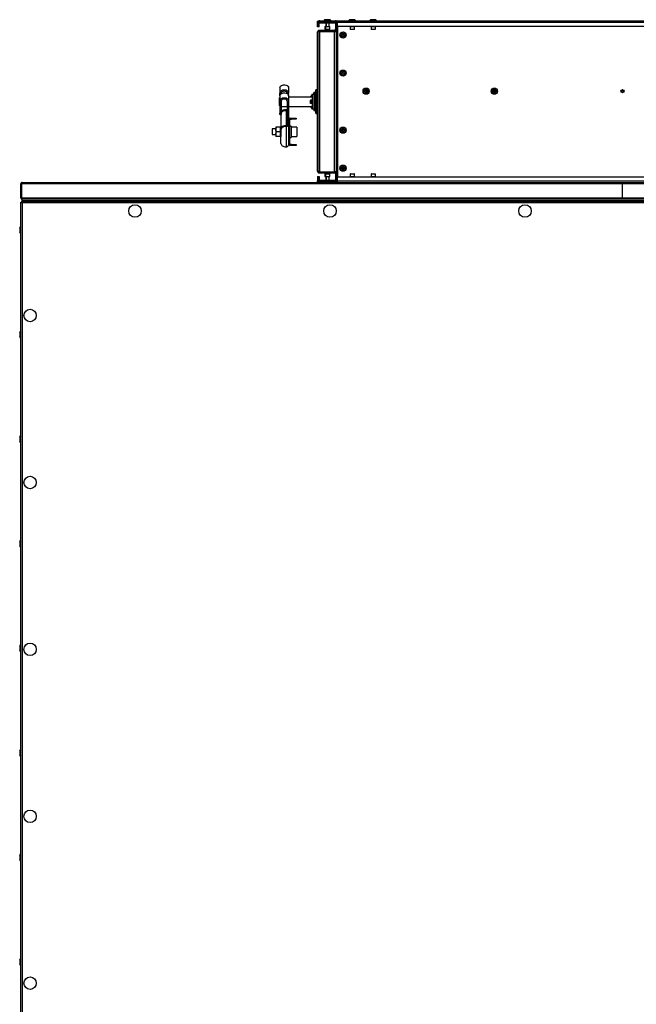
# Model space of a CAD drawing. Units: millimetres. Extents: x 1167 to 15575, y -8610 to 1780.
# Drawn here: x 3730 to 4378, y 246 to 1281 of the extents above; entities that cross this region are included whole.
import ezdxf

# ---------------------------------------------------------------- set-up
doc = ezdxf.new("R2010")
doc.units = ezdxf.units.MM

msp = doc.modelspace()

# ---------------------------------------------------------------- linework, layer by layer
at = {"color": 7, "linetype": 'Continuous', "lineweight": 25}
for p, q in [((4042.8, 1278.4), (4042.8, 1279.9)), ((4042.8, 1279.9), (4043.3, 1279.9)), ((4043.3, 1278.4), (4042.8, 1278.4)), ((4042.8, 1278.4), (4042.8, 1278.1)), ((4042.8, 1278.1), (4042.8, 1277.9)), ((4042.8, 1277.9), (4043.3, 1277.9)), ((4042.8, 1273.9), (4042.8, 1277.9)), ((4043.3, 1273.9), (4042.8, 1273.9)), ((4043.3, 1278.4), (4043.3, 1279.9)), ((4043.3, 1279.9), (4045.3, 1279.9)), ((4045.3, 1278.4), (4043.3, 1278.4)), ((4043.3, 1278.4), (4043.3, 1278.1)), ((4043.3, 1278.1), (4061.6, 1278.1)), ((4043.3, 1278.1), (4043.3, 1277.9)), ((4043.3, 1277.9), (4044.3, 1277.9)), ((4043.3, 1273.9), (4043.3, 1277.9)), ((4044.3, 1273.9), (4043.3, 1273.9)), ((4044.3, 1273.9), (4044.3, 1277.9)), ((4044.6, 1280.1), (4045.1, 1280.1)), ((4045.2, 1277.6), (4044.8, 1277.6)), ((4044.8, 1277.6), (4044.8, 1277.6)), ((4045.1, 1280.1), (4061.7, 1280.1)), ((4045.3, 1279.9), (4045.3, 1278.4)), ((4045.3, 1279.9), (4062, 1279.9)), ((4062.3, 1278.4), (4045.3, 1278.4)), ((4058.3, 1277.6), (4045.3, 1277.6)), ((4045.3, 1277.6), (4045.3, 1277.6)), ((4050.5, 1273.8), (4050.5, 1271.4)), ((4051.1, 1281.3), (4050.6, 1281.3)), ((4050.8, 1274.1), (4051.3, 1274.1)), ((4051, 1273.8), (4051, 1271.4)), ((4055.5, 1281.3), (4051.1, 1281.3)), ((4051.3, 1277.6), (4051.3, 1274.1)), ((4051.3, 1274.1), (4055.2, 1274.1)), ((4051.8, 1277.6), (4051.8, 1274.1)), ((4054.8, 1274.1), (4054.8, 1277.6)), ((4055.5, 1271.4), (4055.5, 1273.8)), ((4061.3, 1277.9), (4058.3, 1277.9)), ((4058.3, 1277.9), (4058.3, 1277.6)), ((4062, 1278.3), (4062, 1278.3)), ((4062, 1277.6), (4062, 1278.3)), ((4062, 1277.6), (4062.5, 1277.6)), ((4062, 1269.5), (4062, 1277.6)), ((4062.5, 1278.3), (4062.5, 1278.4)), ((4062.5, 1277.6), (4062.5, 1278.3)), ((4062.5, 1112.6), (4062.5, 1277.6)), ((4062.5, 1277.6), (4063.8, 1277.6)), ((4063.3, 1279.5), (4063.3, 1277.9)), ((4063.5, 1279.4), (4063.5, 1280.1)), ((4063.5, 1280.1), (4063.8, 1280.1)), ((4063.5, 1277.6), (4063.5, 1277.8)), ((4063.5, 1277.6), (4063.5, 1277.8)), ((4063.6, 1279.3), (4063.8, 1279.2)), ((4063.8, 1280.1), (4662.8, 1280.1)), ((4063.8, 1278.6), (4063.8, 1280.1)), ((4063.8, 1274.1), (4063.8, 1278.6)), ((4063.8, 1278.6), (4662.8, 1278.6)), ((4662.8, 1274.1), (4063.8, 1274.1)), ((4063.8, 1274.1), (4063.8, 1116.1)), ((4077.1, 1281.3), (4076.8, 1281.3)), ((4077, 1273.8), (4077, 1271.4)), ((4081.5, 1281.3), (4077.1, 1281.3)), ((4081.5, 1271.4), (4081.5, 1273.8)), ((4099.1, 1281.3), (4098.8, 1281.3)), ((4099, 1273.8), (4099, 1271.4)), ((4103.5, 1281.3), (4099.1, 1281.3)), ((4103.5, 1271.4), (4103.5, 1273.8)), ((4042.8, 1207.6), (4042.8, 1268.3)), ((4043.3, 1121.9), (4043.3, 1268.3)), ((4044.6, 1270.1), (4045.1, 1270.1)), ((4045.1, 1270.1), (4045.1, 1269.1)), ((4045.1, 1270.1), (4060.7, 1270.1)), ((4045.1, 1269.1), (4060.7, 1269.1)), ((4045.1, 1121.1), (4045.1, 1269)), ((4045.1, 1269), (4060.7, 1269)), ((4051.3, 1271.1), (4050.8, 1271.1)), ((4055.2, 1271.1), (4051.3, 1271.1)), ((4060.7, 1269.1), (4060.7, 1270.1)), ((4060.7, 1121.1), (4060.7, 1269)), ((4081.2, 1271.1), (4077.3, 1271.1)), ((4103.2, 1271.1), (4099.3, 1271.1)), ((4003.1, 1209.5), (4003.1, 1204)), ((4004.6, 1204), (4003.1, 1204)), ((4003.1, 1201.1), (4003.1, 1204)), ((4004.6, 1204), (4004.6, 1203.5)), ((4012.3, 1204), (4010.8, 1204)), ((4010.8, 1203.5), (4010.8, 1204)), ((4012.3, 1209.5), (4012.3, 1204)), ((4012.3, 1201.1), (4012.3, 1204)), ((4036.8, 1200.6), (4036.8, 1202.4)), ((4037.5, 1202.6), (4037, 1202.6)), ((4037.3, 1187.8), (4037.3, 1202.4)), ((4039.3, 1202.6), (4037.5, 1202.6)), ((4038.8, 1202.6), (4038.8, 1204.4)), ((4039.5, 1204.6), (4039, 1204.6)), ((4039.3, 1204.4), (4039.3, 1185.8)), ((4041.3, 1204.6), (4039.5, 1204.6)), ((4040.8, 1204.6), (4040.8, 1207.4)), ((4041.5, 1207.6), (4041, 1207.6)), ((4041.3, 1182.8), (4041.3, 1207.4)), ((4043.1, 1207.6), (4041.5, 1207.6)), ((4003.1, 1199.4), (4002.8, 1199.1)), ((4002.8, 1191.1), (4002.8, 1199.1)), ((4003.1, 1190.8), (4002.8, 1191.1)), ((4003.1, 1201.1), (4003.1, 1195.7)), ((4004.6, 1195.7), (4003.1, 1195.7)), ((4003.1, 1195.7), (4003.1, 1183)), ((4004.6, 1195.7), (4004.6, 1183)), ((4010.8, 1195.7), (4012.3, 1195.7)), ((4010.8, 1195.7), (4010.8, 1170.9)), ((4012.3, 1201.1), (4012.3, 1195.7)), ((4012.3, 1200.1), (4037.3, 1200.1)), ((4012.3, 1195.7), (4012.3, 1170.9)), ((4034.8, 1200.1), (4034.8, 1200.4)), ((4035.5, 1200.6), (4035, 1200.6)), ((4035.3, 1200.1), (4035.3, 1200.4)), ((4035.3, 1193.3), (4035.3, 1196.8)), ((4037.3, 1200.6), (4035.5, 1200.6)), ((4003.1, 1183), (4004.6, 1183)), ((4003.1, 1181.5), (4003.1, 1183)), ((4003.1, 1181.5), (4004.6, 1181.5)), ((4004.3, 1181.5), (4004.3, 1168.4)), ((4004.6, 1190.1), (4010.8, 1190.1)), ((4004.6, 1183), (4004.6, 1181.5)), ((4009.3, 1186.6), (4009.3, 1185.6)), ((4009.6, 1186.6), (4009.3, 1186.6)), ((4009.6, 1185.6), (4009.3, 1185.6)), ((4009.6, 1185.6), (4009.6, 1186.6)), ((4012.3, 1190.1), (4037.3, 1190.1)), ((4034.8, 1189.8), (4034.8, 1190.1)), ((4035, 1189.6), (4035.5, 1189.6)), ((4035.3, 1189.8), (4035.3, 1190.1)), ((4035.5, 1189.6), (4037.3, 1189.6)), ((4036.8, 1187.8), (4036.8, 1189.6)), ((4037, 1187.6), (4037.5, 1187.6)), ((4037.5, 1187.6), (4039.3, 1187.6)), ((4038.8, 1187.6), (4038.8, 1185.8)), ((4039, 1185.6), (4039.5, 1185.6)), ((4039.5, 1185.6), (4041.3, 1185.6)), ((4040.8, 1182.8), (4040.8, 1185.6)), ((4041, 1182.6), (4041.5, 1182.6)), ((4041.5, 1182.6), (4043.1, 1182.6)), ((4042.8, 1121.9), (4042.8, 1182.6)), ((4010.8, 1170.9), (4012.3, 1170.9)), ((4012.3, 1175.9), (4013.3, 1175.9)), ((4012.3, 1170.9), (4012.3, 1162)), ((4013.3, 1175.9), (4013.3, 1150.9)), ((4014.1, 1176.7), (4014.1, 1177.7)), ((4014.1, 1177.7), (4015.3, 1177.7)), ((4014.1, 1176.7), (4015.3, 1176.7)), ((4015.3, 1176.7), (4015.3, 1177.7)), ((4015.3, 1177.7), (4020.3, 1177.7)), ((4020.3, 1176.7), (4015.3, 1176.7)), ((4020.3, 1177.7), (4020.3, 1176.7)), ((3998.8, 1166.4), (3994.9, 1166.4)), ((3994.9, 1166.4), (3994.9, 1160.4)), ((3994.9, 1160.4), (3998.8, 1160.4)), ((3998.9, 1168.4), (3998.8, 1168.2)), ((3998.8, 1168.2), (3998.8, 1158.7)), ((4003.4, 1168.4), (3999.4, 1168.4)), ((4003.4, 1163.4), (3999.4, 1163.4)), ((4004, 1168.2), (4003.8, 1168.4)), ((4004.1, 1168.4), (4004, 1168.2)), ((4004, 1168.2), (4004, 1158.7)), ((4004.3, 1165.5), (4004.3, 1166.6)), ((4004.3, 1151.1), (4004.3, 1165.5)), ((4005, 1168.4), (4004.6, 1168.4)), ((4009.3, 1170.1), (4009.3, 1169)), ((4009.3, 1170.1), (4009.6, 1170.1)), ((4009.3, 1169), (4009.6, 1169)), ((4009.6, 1170.1), (4009.6, 1169)), ((4009.6, 1169), (4009.6, 1147.5)), ((4012.3, 1162), (4012.3, 1151)), ((4014.9, 1169.4), (4013.3, 1169.4)), ((4014.9, 1169.4), (4014.9, 1157.4)), ((4020.9, 1168.4), (4014.9, 1168.4)), ((4020.9, 1168.4), (4020.9, 1158.4)), ((4068.6, 1165.4), (4070.3, 1165.4)), ((4068.6, 1165.3), (4070.3, 1165.3)), ((3998.8, 1158.7), (3998.9, 1158.4)), ((4003.4, 1158.4), (3999.4, 1158.4)), ((4003.8, 1158.4), (4004, 1158.7)), ((4004, 1158.7), (4004.1, 1158.4)), ((4012.3, 1151), (4012.3, 1149.4)), ((4012.3, 1150.9), (4013.3, 1150.9)), ((4013.3, 1157.4), (4014.9, 1157.4)), ((4014.1, 1150.1), (4014.1, 1149.1)), ((4015.3, 1150.1), (4014.1, 1150.1)), ((4014.9, 1158.4), (4020.9, 1158.4)), ((4015.3, 1149.1), (4015.3, 1150.1)), ((4015.3, 1150.1), (4020.3, 1150.1)), ((4020.3, 1150.1), (4020.3, 1149.1)), ((4009.6, 1147.5), (4009.3, 1147.5)), ((4015.3, 1149.1), (4014.1, 1149.1)), ((4020.3, 1149.1), (4015.3, 1149.1)), ((4044.6, 1120.1), (4045.1, 1120.1)), ((4045.1, 1121.1), (4060.7, 1121.1)), ((4045.1, 1120.1), (4045.1, 1121.1)), ((4045.1, 1121.1), (4060.7, 1121.1)), ((4045.1, 1120.1), (4060.7, 1120.1)), ((4050.5, 1118.8), (4050.5, 1116.4)), ((4050.8, 1119.1), (4051.3, 1119.1)), ((4051, 1118.8), (4051, 1116.4)), ((4051.3, 1119.1), (4055.2, 1119.1)), ((4055.5, 1116.4), (4055.5, 1118.8)), ((4060.2, 1121.1), (4060.5, 1121.1)), ((4060.7, 1121.1), (4060.7, 1120.1)), ((4062, 1112.6), (4062, 1120.7)), ((4077, 1118.8), (4077, 1116.4)), ((4077.3, 1119.1), (4081.2, 1119.1)), ((4081.5, 1116.4), (4081.5, 1118.8)), ((4099, 1118.8), (4099, 1116.4)), ((4099.3, 1119.1), (4103.2, 1119.1)), ((4103.5, 1116.4), (4103.5, 1118.8)), ((3730.8, 1093.8), (3730.8, 1108.6)), ((3730.8, 1108.6), (3731.6, 1108.6)), ((3731.3, 1109), (3731.3, 1109.3)), ((3731.8, 1109.3), (3731.3, 1109.3)), ((3731.6, 1108.9), (3731.6, 1108.6)), ((4363.3, 1108.6), (3731.6, 1108.6)), ((3731.6, 1093.8), (3731.6, 1108.6)), ((3731.6, 1108.6), (3731.6, 1093.8)), ((3732.2, 1110.1), (4363.3, 1110.1)), ((4042.8, 1116.3), (4043.3, 1116.3)), ((4042.8, 1116.3), (4042.8, 1112.2)), ((4042.8, 1112.2), (4043.3, 1112.2)), ((4042.8, 1112.2), (4042.8, 1112)), ((4042.8, 1112), (4042.8, 1111.8)), ((4042.8, 1110.3), (4042.8, 1111.8)), ((4042.8, 1111.8), (4043.3, 1111.8)), ((4043.3, 1110.3), (4042.8, 1110.3)), ((4043.3, 1116.3), (4044.3, 1116.3)), ((4043.3, 1116.3), (4043.3, 1112.2)), ((4043.3, 1112.2), (4044.3, 1112.2)), ((4043.3, 1112.2), (4043.3, 1112)), ((4061.6, 1112), (4043.3, 1112)), ((4043.3, 1112), (4043.3, 1111.8)), ((4043.3, 1110.3), (4043.3, 1111.8)), ((4043.3, 1111.8), (4045.3, 1111.8)), ((4045.3, 1110.3), (4043.3, 1110.3)), ((4044.3, 1116.3), (4044.3, 1112.2)), ((4044.8, 1112.6), (4044.8, 1112.6)), ((4044.8, 1112.6), (4045.2, 1112.6)), ((4045.3, 1112.6), (4045.3, 1112.6)), ((4045.3, 1112.6), (4058.3, 1112.6)), ((4045.3, 1111.8), (4045.3, 1110.3)), ((4045.3, 1111.8), (4062.3, 1111.8)), ((4062, 1110.3), (4045.3, 1110.3)), ((4051.3, 1116.1), (4050.8, 1116.1)), ((4051.3, 1116.1), (4051.3, 1112.6)), ((4055.2, 1116.1), (4051.3, 1116.1)), ((4051.8, 1116.1), (4051.8, 1112.6)), ((4054.8, 1112.6), (4054.8, 1116.1)), ((4058.3, 1112.6), (4058.3, 1112.2)), ((4058.3, 1112.2), (4061.3, 1112.2)), ((4062, 1112.6), (4062.5, 1112.6)), ((4062, 1111.9), (4062, 1112.6)), ((4062, 1111.8), (4062, 1111.9)), ((4062.5, 1112.6), (4063.8, 1112.6)), ((4062.5, 1111.9), (4062.5, 1112.6)), ((4062.5, 1111.8), (4062.5, 1111.9)), ((4063.3, 1110.6), (4063.3, 1112.2)), ((4063.5, 1112.4), (4063.5, 1112.6)), ((4063.5, 1112.3), (4063.5, 1112.6)), ((4063.5, 1110.1), (4063.5, 1110.8)), ((4063.8, 1110.9), (4063.6, 1110.8)), ((4063.8, 1111.5), (4063.8, 1116.1)), ((4063.8, 1116.1), (4662.8, 1116.1)), ((4063.8, 1110.1), (4063.8, 1111.5)), ((4662.8, 1111.5), (4063.8, 1111.5)), ((4363.3, 1110.1), (4363.3, 1108.6)), ((4363.3, 1110.1), (4994.3, 1110.1)), ((4363.3, 1093.8), (4363.3, 1108.6)), ((4994.9, 1108.6), (4363.3, 1108.6)), ((3731.6, 1093.8), (3730.8, 1093.8)), ((3730.8, 180.1), (3730.8, 1089.2)), ((3730.8, 1089.2), (3731.6, 1089.2)), ((3731.3, 1093), (3731.3, 1093.5)), ((3731.9, 1093), (3731.3, 1093)), ((3731.3, 1089), (3731.3, 1089.1)), ((3731.3, 1089.1), (3732, 1089.1)), ((3731.6, 1093.8), (4363.3, 1093.8)), ((3731.6, 1093.8), (3731.6, 1093.6)), ((3731.6, 1090.1), (4994.9, 1090.1)), ((3731.6, 1090.1), (3731.6, 1089.3)), ((3731.6, 1089.2), (3731.6, 1089.1)), ((3731.9, 1089.1), (3731.9, 1089.1)), ((3732.2, 1092.4), (3732.3, 1092.4)), ((3732.2, 1088.6), (3732.2, 180.1)), ((4994.3, 1088.6), (3732.2, 1088.6)), ((4363.3, 1092.4), (3732.3, 1092.4)), ((3732.3, 1092.4), (3732.3, 1092.4)), ((3732.3, 1090.9), (3732.3, 1092.4)), ((4363.3, 1090.9), (3732.3, 1090.9)), ((3732.3, 1090.1), (3732.3, 1090.9)), ((3732.3, 1090.1), (3732.3, 1090.9)), ((4994.3, 1090.9), (3732.3, 1090.9)), ((4363.3, 1093.8), (4363.3, 1092.4)), ((4363.3, 1093.8), (4994.9, 1093.8)), ((4994.3, 1092.4), (4363.3, 1092.4)), ((4363.3, 1090.9), (4363.3, 1090.1)), ((4994.2, 1090.9), (4363.3, 1090.9)), ((3729.6, 1062.3), (3729.6, 1060.1)), ((3729.6, 1060.1), (3729.6, 1057.9)), ((3729.6, 952.3), (3729.6, 950.1)), ((3729.6, 950.1), (3729.6, 947.9)), ((3729.6, 842.3), (3729.6, 840.1)), ((3729.6, 840.1), (3729.6, 837.9)), ((3729.6, 732.3), (3729.6, 730.1)), ((3729.6, 730.1), (3729.6, 727.9)), ((3729.6, 622.3), (3729.6, 620.1)), ((3729.6, 620.1), (3729.6, 617.9)), ((3729.6, 512.3), (3729.6, 510.1)), ((3729.6, 510.1), (3729.6, 507.9)), ((3729.6, 402.3), (3729.6, 400.1)), ((3729.6, 400.1), (3729.6, 397.9)), ((3729.6, 292.3), (3729.6, 290.1)), ((3729.6, 290.1), (3729.6, 287.9))]:
    msp.add_line(p, q, dxfattribs=at)
at = {"color": 8, "linetype": 'Continuous', "lineweight": 25}
for p, q in [((4042.8, 1278.1), (4043.3, 1278.1)), ((4044.6, 1280), (4044.6, 1280.1)), ((4045.1, 1279.9), (4045.1, 1280.1)), ((4051, 1273.8), (4050.5, 1273.8)), ((4055.5, 1273.8), (4051, 1273.8)), ((4061.7, 1279.9), (4061.7, 1280.1)), ((4062.2, 1278.3), (4062, 1278.3)), ((4062.7, 1278.3), (4062.5, 1278.3)), ((4081.5, 1273.8), (4077, 1273.8)), ((4103.5, 1273.8), (4099, 1273.8)), ((4044.6, 1268.9), (4044.6, 1268.9)), ((4050.5, 1271.4), (4051, 1271.4)), ((4051, 1271.4), (4055.5, 1271.4)), ((4077, 1271.4), (4081.5, 1271.4)), ((4099, 1271.4), (4103.5, 1271.4)), ((4037, 1202.6), (4037, 1200.6)), ((4037.5, 1202.6), (4037.5, 1187.6)), ((4039, 1204.6), (4039, 1202.6)), ((4039.5, 1204.6), (4039.5, 1185.6)), ((4041, 1207.6), (4041, 1204.6)), ((4041.5, 1207.6), (4041.5, 1182.6)), ((4043.1, 1182.6), (4043.1, 1207.6)), ((4035, 1200.6), (4035, 1200.1)), ((4035.5, 1200.6), (4035.5, 1200.1)), ((4035.5, 1197.4), (4035.5, 1192.8)), ((4009.6, 1185.6), (4009.6, 1170.1)), ((4035, 1190.1), (4035, 1189.6)), ((4035.5, 1190.1), (4035.5, 1189.6)), ((4037, 1189.6), (4037, 1187.6)), ((4039, 1187.6), (4039, 1185.6)), ((4041, 1185.6), (4041, 1182.6)), ((4044.6, 1121.3), (4044.6, 1121.3)), ((4051, 1118.8), (4050.5, 1118.8)), ((4055.5, 1118.8), (4051, 1118.8)), ((4081.5, 1118.8), (4077, 1118.8)), ((4103.5, 1118.8), (4099, 1118.8)), ((4043.3, 1112), (4042.8, 1112)), ((4044.6, 1110.1), (4044.6, 1110.1)), ((4045.1, 1110.1), (4045.1, 1110.3)), ((4050.5, 1116.4), (4051, 1116.4)), ((4051, 1116.4), (4055.5, 1116.4)), ((4061.7, 1110.1), (4061.7, 1110.3)), ((4062.2, 1111.9), (4062, 1111.9)), ((4062.7, 1111.9), (4062.5, 1111.9)), ((4077, 1116.4), (4081.5, 1116.4)), ((4099, 1116.4), (4103.5, 1116.4))]:
    msp.add_line(p, q, dxfattribs=at)
at = {"color": 7, "linetype": 'Continuous', "lineweight": 25, "flags": 128}
for points in [[(4062.5, 1278.1), (4062.5, 1278.1), (4062.4, 1278.1)], [(4003.1, 1209.5), (4003.3, 1210.4), (4003.8, 1211.2), (4004.7, 1211.9), (4005.8, 1212.4), (4007, 1212.7), (4008.3, 1212.7), (4009.6, 1212.4), (4010.7, 1211.9), (4011.5, 1211.2), (4012.1, 1210.4), (4012.3, 1209.5)], [(4012.3, 1204), (4012.1, 1204.9), (4011.5, 1205.8), (4010.7, 1206.5), (4009.6, 1207), (4008.3, 1207.2), (4007, 1207.2), (4005.8, 1207), (4004.7, 1206.5), (4003.8, 1205.8), (4003.3, 1204.9), (4003.1, 1204)], [(4003.1, 1201.1), (4003.3, 1202), (4003.8, 1202.9), (4004.7, 1203.6), (4005.8, 1204.1), (4007, 1204.4), (4008.3, 1204.4), (4009.6, 1204.1), (4010.7, 1203.6), (4011.5, 1202.9), (4012.1, 1202), (4012.3, 1201.1)], [(4010.8, 1204), (4010.6, 1204.8), (4010.1, 1205.4), (4009.2, 1205.9), (4008.2, 1206.2), (4007.1, 1206.2), (4006.1, 1205.9), (4005.3, 1205.4), (4004.8, 1204.8), (4004.6, 1204)], [(4012.3, 1195.7), (4012.1, 1196.6), (4011.5, 1197.4), (4010.7, 1198.1), (4009.6, 1198.6), (4008.3, 1198.9), (4007, 1198.9), (4005.8, 1198.6), (4004.7, 1198.1), (4003.8, 1197.4), (4003.3, 1196.6), (4003.1, 1195.7)], [(4010.8, 1195.7), (4010.6, 1196.4), (4010.1, 1197.1), (4009.2, 1197.6), (4008.2, 1197.8), (4007.1, 1197.8), (4006.1, 1197.6), (4005.3, 1197.1), (4004.8, 1196.4), (4004.6, 1195.7)], [(4004.3, 1166.6), (4004.4, 1167.2), (4004.7, 1167.9), (4005.1, 1168.5), (4005.7, 1169.1), (4006.5, 1169.5), (4007.4, 1169.8), (4008.3, 1170), (4009.3, 1170.1)], [(4009.3, 1169), (4008.3, 1169), (4007.4, 1168.8), (4006.5, 1168.4), (4005.7, 1168), (4005.1, 1167.5), (4004.7, 1166.8), (4004.4, 1166.2), (4004.3, 1165.5)], [(4004.3, 1151.1), (4004.4, 1150.4), (4004.7, 1149.7), (4005.1, 1149.1), (4005.7, 1148.6), (4006.5, 1148.1), (4007.4, 1147.8), (4008.3, 1147.6), (4009.3, 1147.5)], [(4062.4, 1112), (4062.5, 1112), (4062.5, 1112)]]:
    msp.add_lwpolyline(points, dxfattribs=at)
at = {"color": 7, "linetype": 'Continuous', "lineweight": 25}
for centre, radius in [((4069.5, 1265.1), 3.26), ((4069.5, 1265.1), 2.19), ((4069.5, 1265.1), 0.9), ((4069.5, 1225.1), 3.26), ((4069.5, 1225.1), 2.19), ((4069.5, 1225.1), 0.9), ((4093.8, 1206.1), 3.26), ((4093.8, 1206.1), 2.19), ((4093.8, 1206.1), 0.9), ((4228.5, 1206.1), 3.26), ((4228.5, 1206.1), 2.19), ((4228.5, 1206.1), 0.9), ((4363.3, 1206.1), 1.65), ((4363.3, 1206.1), 0.9), ((4069.5, 1165.1), 3.26), ((4069.5, 1165.1), 2.19), ((4069.5, 1165.1), 0.9), ((4069.5, 1125.1), 3.26), ((4069.5, 1125.1), 2.19), ((4069.5, 1125.1), 0.9), ((3850.8, 1080.1), 6.55), ((4055.8, 1080.1), 6.55), ((4260.8, 1080.1), 6.55), ((3740.5, 970.1), 6.55), ((3740.5, 794.5), 6.55), ((3740.5, 619), 6.55), ((3740.5, 443.4), 6.55), ((3740.5, 267.9), 6.55)]:
    msp.add_circle(centre, radius, dxfattribs=at)
for centre, radius, start, end in [((4044.6, 1278.3), 1.8, 90, 117.266), ((4045.1, 1278.3), 1.8, 90, 117.266), ((4050.6, 1280.2), 1.07, 90, 186.9637), ((4051.1, 1280.2), 1.07, 90, 186.9637), ((4050.8, 1273.8), 0.3, 90, 180), ((4051.3, 1273.8), 0.3, 90, 180), ((4055.2, 1273.8), 0.3, 0, 90), ((4055.5, 1280.2), 1.07, 353.0363, 90), ((4060, 1280.1), 2.5, 299.9288, 309.5177), ((4062.3, 1277.4), 1, 90, 129.5177), ((4061.7, 1278.3), 1.8, 58.0157, 90), ((4062, 1277.4), 2.5, 60.0712, 90), ((4061.8, 1277.4), 1, 50.4823, 76.7195), ((4062.3, 1277.4), 1, 50.4823, 90), ((4064.5, 1280.1), 2.5, 230.4823, 240.0712), ((4076.8, 1280.2), 1.07, 90, 186.9637), ((4077.1, 1280.2), 1.07, 90, 186.9637), ((4077.3, 1273.8), 0.3, 90, 180), ((4081.2, 1273.8), 0.3, 0, 90), ((4081.5, 1280.2), 1.07, 353.0363, 90), ((4098.8, 1280.2), 1.07, 90, 186.9637), ((4099.1, 1280.2), 1.07, 90, 186.9637), ((4099.3, 1273.8), 0.3, 90, 180), ((4103.2, 1273.8), 0.3, 0, 90), ((4103.5, 1280.2), 1.07, 353.0363, 90), ((4050.8, 1271.4), 0.3, 180, 270), ((4051.3, 1271.4), 0.3, 180, 270), ((4055.2, 1271.4), 0.3, 270, 0), ((4069.2, 1265.1), 0.9, 277.9836, 82.0164), ((4077.3, 1271.4), 0.3, 180, 270), ((4081.2, 1271.4), 0.3, 270, 0), ((4099.3, 1271.4), 0.3, 180, 270), ((4103.2, 1271.4), 0.3, 270, 0), ((4037, 1202.4), 0.2, 90, 180), ((4037.5, 1202.4), 0.2, 90, 180), ((4039, 1204.4), 0.2, 90, 180), ((4039.5, 1204.4), 0.2, 90, 180), ((4041, 1207.4), 0.2, 90, 180), ((4041.5, 1207.4), 0.2, 90, 180), ((4043.1, 1207.4), 0.2, 0, 90), ((4093.5, 1206.1), 0.9, 277.9836, 82.0164), ((4228.3, 1206.1), 0.9, 277.9836, 82.0164), ((4363, 1206.1), 0.9, 277.9836, 82.0164), ((4035, 1200.4), 0.2, 90, 180), ((4035.5, 1200.4), 0.2, 90, 180), ((4008.9, 1181.4), 5.23, 86.263, 146.4635), ((4008.8, 1180.6), 4.98, 84.5882, 148.1384), ((4009.6, 1183), 3.62, 70.9158, 90.2565), ((4009.7, 1184.5), 1.07, 11.4245, 98.0475), ((4035, 1189.8), 0.2, 180, 270), ((4035.5, 1189.8), 0.2, 180, 270), ((4037, 1187.8), 0.2, 180, 270), ((4037.5, 1187.8), 0.2, 180, 270), ((4039, 1185.8), 0.2, 180, 270), ((4039.5, 1185.8), 0.2, 180, 270), ((4041, 1182.8), 0.2, 180, 270), ((4041.5, 1182.8), 0.2, 180, 270), ((4043.1, 1182.8), 0.2, 270, 0), ((4009.9, 1171.4), 2.41, 261.9478, 348.5795), ((4009.7, 1171.1), 1.07, 261.9525, 348.5755), ((4014.1, 1175.9), 1.8, 90, 180), ((4014.1, 1175.9), 0.8, 90, 180), ((4014.1, 1150.9), 1.8, 180, 270), ((4014.1, 1150.9), 0.8, 180, 270), ((4009.9, 1149.9), 2.41, 261.9494, 348.5779), ((4050.8, 1118.8), 0.3, 90, 180), ((4051.3, 1118.8), 0.3, 90, 180), ((4055.2, 1118.8), 0.3, 0, 90), ((4069.2, 1125.1), 0.9, 277.9836, 82.0164), ((4077.3, 1118.8), 0.3, 90, 180), ((4081.2, 1118.8), 0.3, 0, 90), ((4099.3, 1118.8), 0.3, 90, 180), ((4103.2, 1118.8), 0.3, 0, 90), ((4044.6, 1111.9), 1.8, 242.734, 270), ((4045.1, 1111.9), 1.8, 242.734, 270), ((4050.8, 1116.4), 0.3, 180, 270), ((4051.3, 1116.4), 0.3, 180, 270), ((4055.2, 1116.4), 0.3, 270, 0), ((4060, 1110.1), 2.5, 50.4823, 60.0712), ((4062.3, 1112.8), 1, 230.4823, 270), ((4061.7, 1111.9), 1.8, 270, 301.9844), ((4061.8, 1112.8), 1, 283.2884, 309.5177), ((4062, 1112.8), 2.5, 270, 299.9288), ((4062.3, 1112.8), 1, 270, 309.5177), ((4064.5, 1110.1), 2.5, 119.9288, 129.5177), ((4077.3, 1116.4), 0.3, 180, 270), ((4081.2, 1116.4), 0.3, 270, 0), ((4099.3, 1116.4), 0.3, 180, 270), ((4103.2, 1116.4), 0.3, 270, 0), ((3730.6, 1062.3), 1.07, 83.0363, 180), ((3730.6, 1057.9), 1.07, 180, 276.9637), ((3730.6, 952.3), 1.07, 83.0363, 180), ((3730.6, 947.9), 1.07, 180, 276.9637), ((3730.6, 842.3), 1.07, 83.0363, 180), ((3730.6, 837.9), 1.07, 180, 276.9637), ((3730.6, 732.3), 1.07, 83.0363, 180), ((3730.6, 727.9), 1.07, 180, 276.9637), ((3730.6, 622.3), 1.07, 83.0363, 180), ((3730.6, 617.9), 1.07, 180, 276.9637), ((3730.6, 512.3), 1.07, 83.0363, 180), ((3730.6, 507.9), 1.07, 180, 276.9637), ((3730.6, 402.3), 1.07, 83.0363, 180), ((3730.6, 397.9), 1.07, 180, 276.9637), ((3730.6, 292.3), 1.07, 83.0363, 180), ((3730.6, 287.9), 1.07, 180, 276.9637)]:
    msp.add_arc(centre, radius, start, end, dxfattribs=at)
for points, knots in [([(4044.3, 1277.9), (4044.4, 1277.9), (4044.6, 1277.9), (4044.9, 1277.8), (4045.1, 1277.7), (4045.3, 1277.6), (4045.3, 1277.6), (4045.3, 1277.6)], [0, 0, 0, 0, 0.19373, 0.38688, 0.595127, 0.821529, 1, 1, 1, 1]), ([(4044.3, 1277.8), (4044.3, 1277.8), (4044.4, 1277.8), (4044.6, 1277.7), (4044.8, 1277.6), (4044.8, 1277.6), (4044.8, 1277.6)], [0, 0, 0, 0, 0.080746, 0.393003, 0.732438, 1, 1, 1, 1]), ([(4063.3, 1279.5), (4063.3, 1279.5), (4063.3, 1279.5), (4063.4, 1279.4), (4063.6, 1279.4), (4063.6, 1279.3)], [0, 0, 0, 0, 0.329535, 0.65879, 1, 1, 1, 1]), ([(4063.8, 1277.7), (4063.7, 1277.7), (4063.6, 1277.7), (4063.4, 1277.8), (4063.3, 1277.9), (4063.3, 1277.9), (4063.3, 1277.9)], [0, 0, 0, 0, 0.095824, 0.433667, 0.782684, 1, 1, 1, 1]), ([(4044.6, 1270.1), (4044.4, 1270.1), (4044, 1270), (4043.4, 1269.7), (4043, 1269.2), (4042.8, 1268.7), (4042.8, 1268.4), (4042.8, 1268.3)], [0, 0, 0, 0, 0.2217454, 0.4435167, 0.6652682, 0.8870364, 1, 1, 1, 1]), ([(4042.8, 1268.3), (4042.8, 1268.3), (4042.8, 1268.4), (4043.1, 1268.6), (4043.3, 1268.6), (4043.3, 1268.6)], [0, 0, 0, 0, 0.441475, 0.882983, 1, 1, 1, 1]), ([(4045.1, 1270.1), (4044.9, 1270.1), (4044.5, 1270), (4043.9, 1269.7), (4043.5, 1269.2), (4043.3, 1268.7), (4043.3, 1268.4), (4043.3, 1268.3)], [0, 0, 0, 0, 0.221745, 0.443518, 0.665266, 0.887037, 1, 1, 1, 1]), ([(4043.3, 1268.3), (4043.3, 1268.3), (4043.3, 1268.4), (4043.7, 1268.6), (4044.2, 1268.8), (4044.7, 1268.9), (4045, 1269), (4045.1, 1269)], [0, 0, 0, 0, 0.221755, 0.443502, 0.665269, 0.887038, 1, 1, 1, 1]), ([(4045.1, 1269.1), (4045, 1269.1), (4044.8, 1269), (4044.6, 1268.9), (4044.6, 1268.9)], [0, 0, 0, 0, 0.613956, 1, 1, 1, 1]), ([(4060.5, 1269), (4060.5, 1269), (4060.4, 1269.1), (4060.3, 1269.1), (4060.2, 1269.1)], [0, 0, 0, 0, 0.1546572, 1, 1, 1, 1]), ([(4062.5, 1268.3), (4062.5, 1268.5), (4062.4, 1268.9), (4062.1, 1269.5), (4061.6, 1269.9), (4061.1, 1270.1), (4060.8, 1270.1), (4060.7, 1270.1)], [0, 0, 0, 0, 0.223152, 0.446323, 0.669503, 0.892689, 1, 1, 1, 1]), ([(4061.2, 1268.8), (4061.2, 1268.9), (4061.2, 1268.9), (4061, 1269), (4060.8, 1269.1), (4060.7, 1269.1)], [0, 0, 0, 0, 0.0450734, 0.5621723, 1, 1, 1, 1]), ([(4060.7, 1269), (4060.9, 1268.9), (4061.3, 1268.8), (4061.9, 1268.6), (4062.3, 1268.5), (4062.5, 1268.3), (4062.5, 1268.2), (4062.5, 1268.2)], [0, 0, 0, 0, 0.223157, 0.446339, 0.66951, 0.892679, 1, 1, 1, 1]), ([(3999.4, 1168.4), (3999.2, 1168.4), (3998.9, 1168.4), (3999, 1168.4), (3999, 1168.4)], [0, 0, 0, 0, 0.7474497, 1, 1, 1, 1]), ([(3999.4, 1163.4), (3999.1, 1164.3), (3998.7, 1166), (3999.2, 1167.6), (3999.4, 1168.4)], [0, 0, 0, 0, 0.534713, 1, 1, 1, 1]), ([(3999.4, 1158.4), (3999.1, 1159.3), (3998.7, 1161), (3999.2, 1162.6), (3999.4, 1163.4)], [0, 0, 0, 0, 0.534713, 1, 1, 1, 1]), ([(4003.4, 1163.4), (4003.6, 1164.3), (4004.1, 1166), (4003.6, 1167.6), (4003.4, 1168.4)], [0, 0, 0, 0, 0.534713, 1, 1, 1, 1]), ([(4003.4, 1168.4), (4003.6, 1168.4), (4003.9, 1168.4), (4003.8, 1168.4), (4003.7, 1168.4)], [0, 0, 0, 0, 0.747449, 1, 1, 1, 1]), ([(4003.4, 1158.4), (4003.6, 1159.3), (4004.1, 1161), (4003.6, 1162.6), (4003.4, 1163.4)], [0, 0, 0, 0, 0.534713, 1, 1, 1, 1]), ([(4004.6, 1168.4), (4004.4, 1168.4), (4004.1, 1168.4), (4004.2, 1168.4), (4004.2, 1168.4)], [0, 0, 0, 0, 0.7474497, 1, 1, 1, 1]), ([(4004.3, 1165.2), (4004.2, 1165.5), (4004, 1166.6), (4004.3, 1167.6), (4004.6, 1168.4)], [0, 0, 0, 0, 0.283904, 1, 1, 1, 1]), ([(3999.4, 1158.4), (3999.2, 1158.4), (3998.9, 1158.4), (3999, 1158.4), (3999, 1158.4)], [0, 0, 0, 0, 0.7474497, 1, 1, 1, 1]), ([(4003.4, 1158.4), (4003.6, 1158.4), (4003.9, 1158.4), (4003.8, 1158.4), (4003.7, 1158.4)], [0, 0, 0, 0, 0.747449, 1, 1, 1, 1]), ([(4043.3, 1121.5), (4043.2, 1121.5), (4043, 1121.6), (4042.8, 1121.8), (4042.8, 1121.8), (4042.8, 1121.9)], [0, 0, 0, 0, 0.347517, 0.779802, 1, 1, 1, 1]), ([(4042.8, 1121.9), (4042.8, 1121.7), (4042.8, 1121.2), (4043.2, 1120.7), (4043.7, 1120.3), (4044.2, 1120.1), (4044.5, 1120.1), (4044.6, 1120.1)], [0, 0, 0, 0, 0.221738, 0.443509, 0.665267, 0.887037, 1, 1, 1, 1]), ([(4045.1, 1121.1), (4044.9, 1121.2), (4044.5, 1121.3), (4043.9, 1121.5), (4043.5, 1121.6), (4043.3, 1121.8), (4043.3, 1121.8), (4043.3, 1121.9)], [0, 0, 0, 0, 0.2217426, 0.4435085, 0.665275, 0.8870378, 1, 1, 1, 1]), ([(4043.3, 1121.9), (4043.3, 1121.7), (4043.3, 1121.2), (4043.7, 1120.7), (4044.2, 1120.3), (4044.7, 1120.1), (4045, 1120.1), (4045.1, 1120.1)], [0, 0, 0, 0, 0.221743, 0.443508, 0.66527, 0.887037, 1, 1, 1, 1]), ([(4044.5, 1121.3), (4044.5, 1121.3), (4044.6, 1121.2), (4044.8, 1121.1), (4045, 1121.1), (4045.1, 1121.1)], [0, 0, 0, 0, 0.012089, 0.535296, 1, 1, 1, 1]), ([(4062.5, 1121.9), (4062.5, 1121.9), (4062.4, 1121.8), (4062.1, 1121.6), (4061.6, 1121.4), (4061.1, 1121.3), (4060.8, 1121.2), (4060.7, 1121.1)], [0, 0, 0, 0, 0.223174, 0.446336, 0.669513, 0.892694, 1, 1, 1, 1]), ([(4060.7, 1120.1), (4060.9, 1120.1), (4061.3, 1120.1), (4061.9, 1120.5), (4062.3, 1121), (4062.5, 1121.5), (4062.5, 1121.8), (4062.5, 1121.9)], [0, 0, 0, 0, 0.223151, 0.44633, 0.669508, 0.892687, 1, 1, 1, 1]), ([(4060.7, 1121.1), (4060.8, 1121.1), (4061, 1121.1), (4061.2, 1121.2), (4061.2, 1121.3)], [0, 0, 0, 0, 0.5603, 1, 1, 1, 1]), ([(3732.2, 1110.1), (3732, 1110.1), (3731.7, 1110), (3731.2, 1109.7), (3730.8, 1109.2), (3730.8, 1108.8), (3730.8, 1108.6)], [0, 0, 0, 0, 0.249996, 0.500003, 0.750004, 1, 1, 1, 1]), ([(3731.6, 1108.6), (3731.7, 1108.8), (3731.8, 1109.2), (3731.9, 1109.7), (3732.1, 1110), (3732.2, 1110.1), (3732.2, 1110.1)], [0, 0, 0, 0, 0.249996, 0.500003, 0.750004, 1, 1, 1, 1]), ([(4045.3, 1112.6), (4045.3, 1112.5), (4045.2, 1112.5), (4045.1, 1112.4), (4044.8, 1112.3), (4044.5, 1112.3), (4044.4, 1112.2), (4044.3, 1112.2)], [0, 0, 0, 0, 0.207048, 0.413601, 0.63272, 0.859079, 1, 1, 1, 1]), ([(4044.8, 1112.6), (4044.8, 1112.5), (4044.7, 1112.5), (4044.6, 1112.4), (4044.4, 1112.3), (4044.3, 1112.3), (4044.3, 1112.3)], [0, 0, 0, 0, 0.310218, 0.6197, 0.947973, 1, 1, 1, 1]), ([(4063.3, 1112.2), (4063.3, 1112.2), (4063.3, 1112.3), (4063.5, 1112.3), (4063.6, 1112.4), (4063.7, 1112.4), (4063.8, 1112.5)], [0, 0, 0, 0, 0.298775, 0.596622, 0.917732, 1, 1, 1, 1]), ([(4063.6, 1110.8), (4063.6, 1110.8), (4063.4, 1110.7), (4063.3, 1110.6), (4063.3, 1110.6), (4063.3, 1110.6)], [0, 0, 0, 0, 0.353505, 0.708136, 1, 1, 1, 1]), ([(3730.8, 1093.8), (3730.8, 1093.6), (3730.8, 1093.3), (3731.1, 1092.9), (3731.5, 1092.5), (3731.9, 1092.4), (3732.1, 1092.4), (3732.2, 1092.4)], [0, 0, 0, 0, 0.223149, 0.446327, 0.669519, 0.89269, 1, 1, 1, 1]), ([(3730.8, 1089.2), (3730.8, 1089.2), (3730.8, 1089.1), (3731.2, 1088.9), (3731.7, 1088.8), (3732, 1088.7), (3732.2, 1088.6)], [0, 0, 0, 0, 0.249996, 0.500003, 0.75001, 1, 1, 1, 1]), ([(3731.6, 1089.9), (3731.5, 1089.8), (3731.3, 1089.7), (3731, 1089.4), (3731, 1089.2), (3731, 1089.2)], [0, 0, 0, 0, 0.361005, 0.933632, 1, 1, 1, 1]), ([(3732.3, 1092.4), (3732.2, 1092.4), (3732.1, 1092.4), (3732, 1092.7), (3731.9, 1093.1), (3731.7, 1093.5), (3731.7, 1093.7), (3731.6, 1093.8)], [0, 0, 0, 0, 0.223155, 0.446335, 0.66951, 0.892684, 1, 1, 1, 1]), ([(3732.2, 1088.6), (3732.2, 1088.8), (3732.1, 1089.2), (3731.9, 1089.7), (3731.8, 1090), (3731.7, 1090.1), (3731.6, 1090.1)], [0, 0, 0, 0, 0.249996, 0.499997, 0.750004, 1, 1, 1, 1]), ([(3731.9, 1089.1), (3731.9, 1089.1), (3731.9, 1089.2), (3731.8, 1089.2), (3731.7, 1089.3), (3731.6, 1089.3)], [0, 0, 0, 0, 0.02908, 0.514574, 1, 1, 1, 1])]:
    msp.add_open_spline(points, degree=3, knots=knots, dxfattribs=at)

doc.saveas('drawing.dxf')
